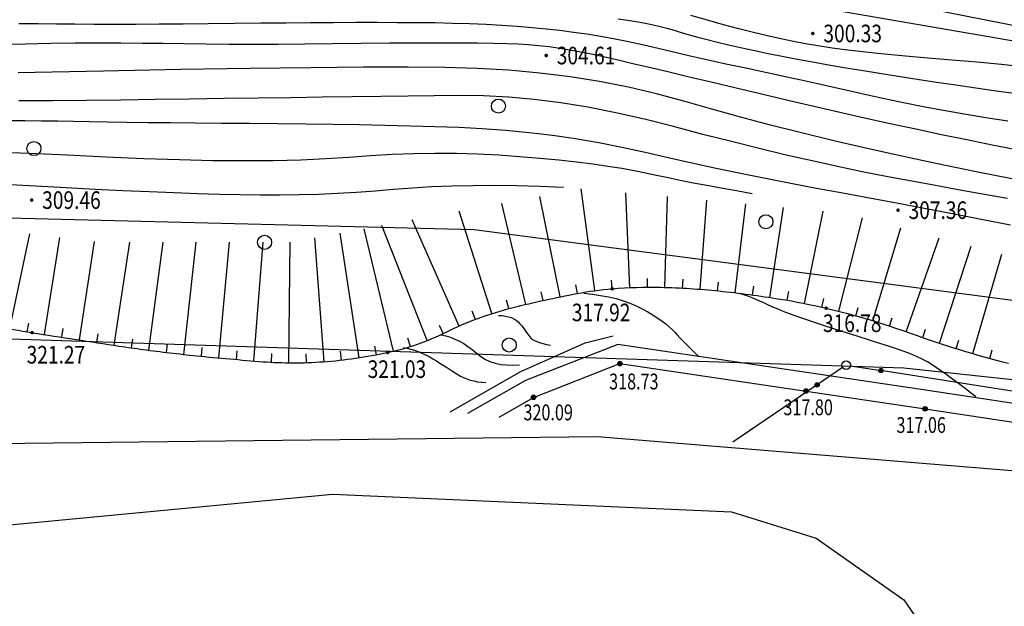
# Model space of a CAD drawing. Extents: x 1099625745 to 1100814745, y 2402326832 to 2403167832.
# Drawn here: x 1099756278 to 1099812285, y 2402395507 to 2402428849 of the extents above; entities that cross this region are included whole.
import ezdxf
from ezdxf.enums import TextEntityAlignment as Align

# ---------------------------------------------------------------- set-up
doc = ezdxf.new("R2010")
doc.units = 0
doc.header["$LTSCALE"] = 1000
doc.header["$MEASUREMENT"] = 0
doc.layers.add('地形', color=250, linetype='Continuous')
doc.styles.add('HZ', font='romans.shx', dxfattribs={"width": 0.7, "bigfont": 'hztxt.shx'})

# ---------------------------------------------------------------- blocks, each defined once
blk = doc.blocks.new('G904')
blk.add_hatch(color=256).paths.add_polyline_path([(-0.25, 0, 1), (0.25, 0, 1)])
blk.add_circle((0, 0), 0.25)
blk = doc.blocks.new('G611')
blk.add_hatch(color=256).paths.add_polyline_path([(3.75, 0, 1), (4.25, 0, 1)])
blk.add_lwpolyline([(0.5, 0), (4, 0)])
blk.add_circle((4, 0), 0.25)
blk = doc.blocks.new('G604')
blk.add_circle((0, 0), 0.5)
blk = doc.blocks.new('GC200')
at = {"linetype": 'Continuous', "const_width": 0.2, "flags": 128}
blk.add_lwpolyline([(-0.1, 0, 1), (0.1, 0, 1)], format="xyb", close=True, dxfattribs=at)
blk = doc.blocks.new('gc326')
blk.add_circle((0, 0), 0.8)
blk = doc.blocks.new('A$C325D0142')
for p, q in [((-206.722, -558.565), (-207.494, -552.775)), ((-206.722, -558.565), (-207.494, -552.775)), ((-208.69, -558.916), (-209.859, -553.21)), ((-208.69, -558.916), (-209.859, -553.21)), ((-204.73, -558.397), (-204.966, -552.997)), ((-204.73, -558.397), (-204.966, -552.997)), ((-202.73, -558.382), (-202.595, -553.219)), ((-202.73, -558.382), (-202.595, -553.219)), ((-210.643, -559.348), (-212.006, -553.605)), ((-210.643, -559.348), (-212.006, -553.605)), ((-200.733, -558.485), (-200.344, -553.429)), ((-200.733, -558.485), (-200.344, -553.429)), ((-198.743, -558.685), (-198.141, -553.636)), ((-198.743, -558.685), (-198.141, -553.636)), ((-196.761, -558.953), (-195.986, -553.838)), ((-196.761, -558.953), (-195.986, -553.838)), ((-212.574, -559.867), (-214.439, -554.052)), ((-212.574, -559.867), (-214.439, -554.052)), ((-194.791, -559.296), (-193.739, -554.048)), ((-194.791, -559.296), (-193.739, -554.048)), ((-192.841, -559.74), (-191.496, -554.435)), ((-192.841, -559.74), (-191.496, -554.435)), ((-216.264, -561.402), (-218.844, -554.863)), ((-216.264, -561.402), (-218.844, -554.863)), ((-214.443, -560.577), (-217.105, -554.543)), ((-214.443, -560.577), (-217.105, -554.543)), ((-190.915, -560.276), (-189.316, -555.001)), ((-190.915, -560.276), (-189.316, -555.001)), ((-239.989, -560.724), (-238.851, -555.34)), ((-239.989, -560.724), (-238.851, -555.34)), ((-238.018, -561.065), (-237.162, -555.536)), ((-238.018, -561.065), (-237.162, -555.536)), ((-222.121, -562.603), (-222.652, -555.563)), ((-222.121, -562.603), (-222.652, -555.563)), ((-220.134, -562.378), (-221.204, -555.297)), ((-220.134, -562.378), (-221.204, -555.297)), ((-218.17, -562.004), (-219.842, -555.046)), ((-218.17, -562.004), (-219.842, -555.046)), ((-189.015, -560.899), (-187.129, -555.57)), ((-189.015, -560.899), (-187.129, -555.57)), ((-236.042, -561.37), (-235.184, -555.766)), ((-236.042, -561.37), (-235.184, -555.766)), ((-234.064, -561.671), (-233.179, -555.816)), ((-234.064, -561.671), (-233.179, -555.816)), ((-232.084, -561.952), (-231.281, -555.816)), ((-232.084, -561.952), (-231.281, -555.816)), ((-230.099, -562.191), (-229.4, -555.816)), ((-230.099, -562.191), (-229.4, -555.816)), ((-228.109, -562.391), (-227.497, -555.816)), ((-228.109, -562.391), (-227.497, -555.816)), ((-226.116, -562.562), (-225.581, -555.816)), ((-226.116, -562.562), (-225.581, -555.816)), ((-224.119, -562.667), (-224.042, -555.819)), ((-224.119, -562.667), (-224.042, -555.819)), ((-187.125, -561.555), (-185.313, -556.042)), ((-187.125, -561.555), (-185.313, -556.042)), ((-185.215, -562.147), (-183.572, -556.495)), ((-185.215, -562.147), (-183.572, -556.495)), ((-207.709, -558.723), (-207.801, -558.232)), ((-207.709, -558.723), (-207.801, -558.232)), ((-205.728, -558.459), (-205.768, -557.961)), ((-205.728, -558.459), (-205.768, -557.961)), ((-203.73, -558.372), (-203.734, -557.872)), ((-203.73, -558.372), (-203.734, -557.872)), ((-201.731, -558.421), (-201.705, -557.921)), ((-201.731, -558.421), (-201.705, -557.921)), ((-199.737, -558.574), (-199.686, -558.077)), ((-199.737, -558.574), (-199.686, -558.077)), ((-197.751, -558.811), (-197.684, -558.316)), ((-197.751, -558.811), (-197.684, -558.316)), ((-209.669, -559.124), (-209.776, -558.636)), ((-209.669, -559.124), (-209.776, -558.636)), ((-195.774, -559.112), (-195.689, -558.619)), ((-195.774, -559.112), (-195.689, -558.619)), ((-211.614, -559.587), (-211.742, -559.104)), ((-211.614, -559.587), (-211.742, -559.104)), ((-193.813, -559.505), (-193.702, -559.018)), ((-193.813, -559.505), (-193.702, -559.018)), ((-213.518, -560.198), (-213.695, -559.73)), ((-213.518, -560.198), (-213.695, -559.73)), ((-191.875, -559.997), (-191.741, -559.515)), ((-191.875, -559.997), (-191.741, -559.515)), ((-239.006, -560.91), (-238.923, -560.417)), ((-239.006, -560.91), (-238.923, -560.417)), ((-215.348, -561.003), (-215.563, -560.552)), ((-215.348, -561.003), (-215.563, -560.552)), ((-189.961, -560.577), (-189.805, -560.102)), ((-189.961, -560.577), (-189.805, -560.102)), ((-237.03, -561.218), (-236.954, -560.724)), ((-237.03, -561.218), (-236.954, -560.724)), ((-235.053, -561.521), (-234.978, -561.026)), ((-235.053, -561.521), (-234.978, -561.026)), ((-188.072, -561.235), (-187.908, -560.762)), ((-188.072, -561.235), (-187.908, -560.762)), ((-233.075, -561.817), (-233.005, -561.322)), ((-233.075, -561.817), (-233.005, -561.322)), ((-231.092, -562.077), (-231.032, -561.58)), ((-231.092, -562.077), (-231.032, -561.58)), ((-219.148, -562.21), (-219.241, -561.719)), ((-219.148, -562.21), (-219.241, -561.719)), ((-217.207, -561.736), (-217.357, -561.259)), ((-217.207, -561.736), (-217.357, -561.259)), ((-186.173, -561.859), (-186.025, -561.382)), ((-186.173, -561.859), (-186.025, -561.382)), ((-229.104, -562.295), (-229.054, -561.797)), ((-229.104, -562.295), (-229.054, -561.797)), ((-227.113, -562.48), (-227.07, -561.982)), ((-227.113, -562.48), (-227.07, -561.982)), ((-225.119, -562.634), (-225.091, -562.135)), ((-225.119, -562.634), (-225.091, -562.135)), ((-223.119, -562.656), (-223.135, -562.157)), ((-223.119, -562.656), (-223.135, -562.157)), ((-221.125, -562.509), (-221.182, -562.012)), ((-221.125, -562.509), (-221.182, -562.012)), ((-184.252, -562.417), (-184.121, -561.935)), ((-184.252, -562.417), (-184.121, -561.935)), ((-148.353, -569.712, 313.813), (-190.448, -563.109, 317.59)), ((-148.353, -569.712, 313.813), (-190.448, -563.109, 317.59)), ((-148.353, -569.712, 313.813), (-190.448, -563.109, 317.59)), ((-148.353, -569.712, 313.813), (-190.448, -563.109, 317.59)), ((-148.353, -569.712, 313.813), (-190.448, -563.109, 317.59)), ((-148.353, -569.712, 313.813), (-190.448, -563.109, 317.59)), ((-194.077, -563.924), (-198.862, -567.176)), ((-194.077, -563.924), (-198.862, -567.176)), ((-194.077, -563.924), (-198.862, -567.176)), ((-194.077, -563.924), (-198.862, -567.176))]:
    blk.add_line(p, q)
at = {"flags": 128}
for points, elevation in [([(-344.969, -543.779), (-341.263, -541.741), (-339.386, -541.004), (-337.34, -540.447), (-335.125, -540.072), (-331.468, -539.723), (-315.801, -539.218), (-294.095, -538.018), (-286.874, -537.884), (-280.311, -538.016), (-268.842, -538.826), (-263.301, -538.998), (-257.784, -538.931), (-246.778, -538.305), (-238.4, -538.222), (-232.742, -538.432), (-207.776, -540.059), (-201.648, -540.835), (-193.022, -542.615), (-175.621, -545.612), (-161.388, -548.468), (-150.395, -551.036), (-134.035, -555.987), (-123.544, -558.323)], 300), ([(-344.969, -543.779), (-341.263, -541.741), (-339.386, -541.004), (-337.34, -540.447), (-335.125, -540.072), (-331.468, -539.723), (-315.801, -539.218), (-294.095, -538.018), (-286.874, -537.884), (-280.311, -538.016), (-268.842, -538.826), (-263.301, -538.998), (-257.784, -538.931), (-246.778, -538.305), (-238.4, -538.222), (-232.742, -538.432), (-207.776, -540.059), (-201.648, -540.835), (-193.022, -542.615), (-175.621, -545.612), (-161.388, -548.468), (-150.395, -551.036), (-134.035, -555.987), (-123.544, -558.323)], 300), ([(-182.214, -545.864), (-183.597, -545.71), (-184.994, -545.574), (-186.406, -545.457), (-187.778, -545.347), (-189.055, -545.235), (-190.238, -545.123), (-191.327, -545.008), (-192.322, -544.892), (-193.222, -544.775), (-194.028, -544.656), (-194.74, -544.536), (-195.424, -544.405), (-196.145, -544.253), (-196.903, -544.082), (-197.699, -543.89), (-198.532, -543.679), (-199.403, -543.447), (-200.311, -543.195), (-201.257, -542.923)], 301), ([(-182.214, -545.864), (-183.597, -545.71), (-184.994, -545.574), (-186.406, -545.457), (-187.778, -545.347), (-189.055, -545.235), (-190.238, -545.123), (-191.327, -545.008), (-192.322, -544.892), (-193.222, -544.775), (-194.028, -544.656), (-194.74, -544.536), (-195.424, -544.405), (-196.145, -544.253), (-196.903, -544.082), (-197.699, -543.89), (-198.532, -543.679), (-199.403, -543.447), (-200.311, -543.195), (-201.257, -542.923)], 301)]:
    blk.add_lwpolyline(points, dxfattribs=dict(at, elevation=elevation))
for points in [[(-311.194, -542.101), (-309.136, -541.633), (-296.016, -540.133), (-257.386, -540.633), (-230.545, -540.122), (-187.953, -542.486), (-139.841, -551.943), (-68.016, -573.383), (-51.636, -578.633), (-34.886, -588.133), (-26.516, -596.133), (-23.266, -600.883), (-23.016, -607.633), (-26.446, -612.633), (-43.826, -615.633), (-82.516, -616.383), (-94.576, -619.383), (-103.576, -626.133), (-106.696, -631.133), (-108.124, -635.182)], [(-311.194, -542.101), (-309.136, -541.633), (-296.016, -540.133), (-257.386, -540.633), (-230.545, -540.122), (-187.953, -542.486), (-139.841, -551.943), (-68.016, -573.383), (-51.636, -578.633), (-34.886, -588.133), (-26.516, -596.133), (-23.266, -600.883), (-23.016, -607.633), (-26.446, -612.633), (-43.826, -615.633), (-82.516, -616.383), (-94.576, -619.383), (-103.576, -626.133), (-106.696, -631.133), (-108.124, -635.182)], [(-205.391, -543.124), (-204.737, -543.215), (-204.133, -543.313), (-203.578, -543.416), (-203.073, -543.526), (-202.617, -543.642), (-202.211, -543.763), (-201.807, -543.89), (-201.358, -544.021), (-200.864, -544.157), (-200.324, -544.296), (-199.74, -544.441), (-199.11, -544.589), (-198.435, -544.742), (-197.715, -544.899), (-196.953, -545.059), (-196.153, -545.22), (-195.313, -545.382), (-194.435, -545.545), (-193.518, -545.709), (-192.562, -545.874), (-191.567, -546.04), (-190.533, -546.207), (-189.471, -546.374), (-188.392, -546.541), (-187.295, -546.708), (-186.18, -546.873), (-185.047, -547.039), (-183.897, -547.203), (-182.728, -547.367)], [(-205.391, -543.124), (-204.737, -543.215), (-204.133, -543.313), (-203.578, -543.416), (-203.073, -543.526), (-202.617, -543.642), (-202.211, -543.763), (-201.807, -543.89), (-201.358, -544.021), (-200.864, -544.157), (-200.324, -544.296), (-199.74, -544.441), (-199.11, -544.589), (-198.435, -544.742), (-197.715, -544.899), (-196.953, -545.059), (-196.153, -545.22), (-195.313, -545.382), (-194.435, -545.545), (-193.518, -545.709), (-192.562, -545.874), (-191.567, -546.04), (-190.533, -546.207), (-189.471, -546.374), (-188.392, -546.541), (-187.295, -546.708), (-186.18, -546.873), (-185.047, -547.039), (-183.897, -547.203), (-182.728, -547.367)], [(-183.22, -548.941), (-184.481, -548.744), (-185.706, -548.54), (-186.894, -548.331), (-188.045, -548.117), (-189.16, -547.896), (-190.237, -547.67), (-191.278, -547.439), (-192.277, -547.211), (-193.229, -546.995), (-194.134, -546.792), (-194.991, -546.601), (-195.802, -546.423), (-196.566, -546.258), (-197.282, -546.104), (-197.951, -545.964), (-198.602, -545.827), (-199.263, -545.685), (-199.934, -545.537), (-200.615, -545.385), (-201.307, -545.228), (-202.008, -545.065), (-202.719, -544.898), (-203.441, -544.725), (-204.171, -544.555), (-204.909, -544.397), (-205.654, -544.251), (-206.407, -544.117), (-207.167, -543.994), (-207.934, -543.883), (-208.709, -543.783), (-209.492, -543.695), (-210.295, -543.618), (-211.132, -543.55), (-212.003, -543.491), (-212.909, -543.442), (-213.849, -543.402), (-214.822, -543.372), (-215.83, -543.35), (-216.872, -543.338), (-217.961, -543.333), (-219.107, -543.33), (-220.313, -543.331), (-221.577, -543.335), (-222.9, -543.342), (-224.281, -543.353), (-225.721, -543.366), (-227.219, -543.383), (-228.714, -543.4), (-230.143, -543.413), (-231.507, -543.422), (-232.806, -543.428), (-234.038, -543.43), (-235.206, -543.428), (-236.307, -543.422), (-237.344, -543.413), (-238.379, -543.403), (-239.478, -543.395)], [(-183.22, -548.941), (-184.481, -548.744), (-185.706, -548.54), (-186.894, -548.331), (-188.045, -548.117), (-189.16, -547.896), (-190.237, -547.67), (-191.278, -547.439), (-192.277, -547.211), (-193.229, -546.995), (-194.134, -546.792), (-194.991, -546.601), (-195.802, -546.423), (-196.566, -546.258), (-197.282, -546.104), (-197.951, -545.964), (-198.602, -545.827), (-199.263, -545.685), (-199.934, -545.537), (-200.615, -545.385), (-201.307, -545.228), (-202.008, -545.065), (-202.719, -544.898), (-203.441, -544.725), (-204.171, -544.555), (-204.909, -544.397), (-205.654, -544.251), (-206.407, -544.117), (-207.167, -543.994), (-207.934, -543.883), (-208.709, -543.783), (-209.492, -543.695), (-210.295, -543.618), (-211.132, -543.55), (-212.003, -543.491), (-212.909, -543.442), (-213.849, -543.402), (-214.822, -543.372), (-215.83, -543.35), (-216.872, -543.338), (-217.961, -543.333), (-219.107, -543.33), (-220.313, -543.331), (-221.577, -543.335), (-222.9, -543.342), (-224.281, -543.353), (-225.721, -543.366), (-227.219, -543.383), (-228.714, -543.4), (-230.143, -543.413), (-231.507, -543.422), (-232.806, -543.428), (-234.038, -543.43), (-235.206, -543.428), (-236.307, -543.422), (-237.344, -543.413), (-238.379, -543.403), (-239.478, -543.395)], [(-182.643, -550.578), (-184.112, -550.293), (-185.563, -550.001), (-187.009, -549.702), (-188.461, -549.395), (-189.92, -549.08), (-191.386, -548.757), (-192.858, -548.426), (-194.337, -548.088), (-195.823, -547.741), (-197.315, -547.387), (-198.761, -547.041), (-200.105, -546.72), (-201.349, -546.423), (-202.492, -546.152), (-203.535, -545.905), (-204.476, -545.683), (-205.317, -545.485), (-206.057, -545.313), (-206.739, -545.16), (-207.405, -545.025), (-208.056, -544.906), (-208.691, -544.803), (-209.31, -544.716), (-209.913, -544.646), (-210.501, -544.593), (-211.074, -544.555), (-211.707, -544.53), (-212.479, -544.51), (-213.388, -544.497), (-214.436, -544.49), (-215.622, -544.489), (-216.946, -544.495), (-218.409, -544.506), (-220.009, -544.525), (-221.646, -544.543), (-223.218, -544.557), (-224.725, -544.565), (-226.166, -544.567), (-227.542, -544.565), (-228.853, -544.557), (-230.099, -544.544), (-231.28, -544.525), (-232.454, -544.508), (-233.68, -544.499), (-234.957, -544.499), (-236.286, -544.507), (-237.667, -544.523), (-239.1, -544.548), (-240.585, -544.581)], [(-182.643, -550.578), (-184.112, -550.293), (-185.563, -550.001), (-187.009, -549.702), (-188.461, -549.395), (-189.92, -549.08), (-191.386, -548.757), (-192.858, -548.426), (-194.337, -548.088), (-195.823, -547.741), (-197.315, -547.387), (-198.761, -547.041), (-200.105, -546.72), (-201.349, -546.423), (-202.492, -546.152), (-203.535, -545.905), (-204.476, -545.683), (-205.317, -545.485), (-206.057, -545.313), (-206.739, -545.16), (-207.405, -545.025), (-208.056, -544.906), (-208.691, -544.803), (-209.31, -544.716), (-209.913, -544.646), (-210.501, -544.593), (-211.074, -544.555), (-211.707, -544.53), (-212.479, -544.51), (-213.388, -544.497), (-214.436, -544.49), (-215.622, -544.489), (-216.946, -544.495), (-218.409, -544.506), (-220.009, -544.525), (-221.646, -544.543), (-223.218, -544.557), (-224.725, -544.565), (-226.166, -544.567), (-227.542, -544.565), (-228.853, -544.557), (-230.099, -544.544), (-231.28, -544.525), (-232.454, -544.508), (-233.68, -544.499), (-234.957, -544.499), (-236.286, -544.507), (-237.667, -544.523), (-239.1, -544.548), (-240.585, -544.581)], [(-182.994, -552.201), (-185.134, -551.788), (-187.223, -551.36), (-189.255, -550.924), (-191.221, -550.485), (-193.122, -550.043), (-194.958, -549.6), (-196.729, -549.154), (-198.434, -548.706), (-200.074, -548.255), (-201.65, -547.802), (-203.212, -547.375), (-204.813, -547.001), (-206.454, -546.68), (-208.133, -546.413), (-209.852, -546.2), (-211.61, -546.04), (-213.407, -545.934), (-215.244, -545.881), (-217.33, -545.864), (-219.876, -545.868), (-222.883, -545.892), (-226.351, -545.936), (-230.279, -546), (-234.667, -546.084), (-239.516, -546.187)], [(-182.994, -552.201), (-185.134, -551.788), (-187.223, -551.36), (-189.255, -550.924), (-191.221, -550.485), (-193.122, -550.043), (-194.958, -549.6), (-196.729, -549.154), (-198.434, -548.706), (-200.074, -548.255), (-201.65, -547.802), (-203.212, -547.375), (-204.813, -547.001), (-206.454, -546.68), (-208.133, -546.413), (-209.852, -546.2), (-211.61, -546.04), (-213.407, -545.934), (-215.244, -545.881), (-217.33, -545.864), (-219.876, -545.868), (-222.883, -545.892), (-226.351, -545.936), (-230.279, -546), (-234.667, -546.084), (-239.516, -546.187)], [(-183.244, -553.335), (-184.661, -553.082), (-186.06, -552.829), (-187.441, -552.575), (-188.804, -552.322), (-190.149, -552.069), (-191.507, -551.803), (-192.909, -551.512), (-194.354, -551.196), (-195.843, -550.855), (-197.376, -550.489), (-198.952, -550.097), (-200.573, -549.681), (-202.237, -549.24), (-203.902, -548.815), (-205.528, -548.449), (-207.114, -548.141), (-208.661, -547.892), (-210.167, -547.701), (-211.634, -547.569), (-213.061, -547.495), (-214.448, -547.48), (-215.853, -547.495), (-217.333, -547.512), (-218.89, -547.53), (-220.522, -547.551), (-222.23, -547.573), (-224.014, -547.598), (-225.873, -547.624), (-227.809, -547.652), (-229.777, -547.68), (-231.737, -547.706), (-233.688, -547.729), (-235.63, -547.75), (-237.563, -547.769), (-239.487, -547.785)], [(-183.244, -553.335), (-184.661, -553.082), (-186.06, -552.829), (-187.441, -552.575), (-188.804, -552.322), (-190.149, -552.069), (-191.507, -551.803), (-192.909, -551.512), (-194.354, -551.196), (-195.843, -550.855), (-197.376, -550.489), (-198.952, -550.097), (-200.573, -549.681), (-202.237, -549.24), (-203.902, -548.815), (-205.528, -548.449), (-207.114, -548.141), (-208.661, -547.892), (-210.167, -547.701), (-211.634, -547.569), (-213.061, -547.495), (-214.448, -547.48), (-215.853, -547.495), (-217.333, -547.512), (-218.89, -547.53), (-220.522, -547.551), (-222.23, -547.573), (-224.014, -547.598), (-225.873, -547.624), (-227.809, -547.652), (-229.777, -547.68), (-231.737, -547.706), (-233.688, -547.729), (-235.63, -547.75), (-237.563, -547.769), (-239.487, -547.785)], [(-344.969, -579.589), (-343.076, -577.633), (-327.766, -564.883), (-317.886, -558.133), (-307.886, -554.383), (-291.636, -553.133), (-213.587, -555.095), (-177.464, -559.824), (-154.826, -561.883), (-121.529, -570.146), (-83.636, -579.383), (-60.016, -587.883), (-56.136, -590.383), (-55.766, -591.883), (-57.076, -593.883), (-64.696, -598.133), (-115.386, -609.133), (-122.266, -611.383), (-126.196, -614.133)], [(-344.969, -579.589), (-343.076, -577.633), (-327.766, -564.883), (-317.886, -558.133), (-307.886, -554.383), (-291.636, -553.133), (-213.587, -555.095), (-177.464, -559.824), (-154.826, -561.883), (-121.529, -570.146), (-83.636, -579.383), (-60.016, -587.883), (-56.136, -590.383), (-55.766, -591.883), (-57.076, -593.883), (-64.696, -598.133), (-115.386, -609.133), (-122.266, -611.383), (-126.196, -614.133)], [(-144.831, -635.182), (-142.576, -625.883), (-136.886, -612.133), (-134.576, -609.133), (-127.136, -603.383), (-111.516, -597.133), (-91.446, -592.133), (-85.076, -591.883), (-84.196, -589.633), (-85.516, -585.383), (-90.886, -582.383), (-102.196, -578.633), (-140.236, -569.675), (-167.052, -565.341), (-189.137, -562.976), (-269.196, -560.383), (-298.516, -558.133), (-306.886, -559.883), (-318.386, -566.383), (-330.326, -575.883), (-344.969, -590.526)], [(-144.831, -635.182), (-142.576, -625.883), (-136.886, -612.133), (-134.576, -609.133), (-127.136, -603.383), (-111.516, -597.133), (-91.446, -592.133), (-85.076, -591.883), (-84.196, -589.633), (-85.516, -585.383), (-90.886, -582.383), (-102.196, -578.633), (-140.236, -569.675), (-167.052, -565.341), (-189.137, -562.976), (-269.196, -560.383), (-298.516, -558.133), (-306.886, -559.883), (-318.386, -566.383), (-330.326, -575.883), (-344.969, -590.526)], [(-169.826, -569.883), (-206.576, -566.883), (-278.262, -567.705), (-304.016, -572.383), (-312.576, -577.633), (-344.969, -607.442)], [(-169.826, -569.883), (-206.576, -566.883), (-278.262, -567.705), (-304.016, -572.383), (-312.576, -577.633), (-344.969, -607.442)], [(-318.386, -613.383), (-310.696, -600.133), (-300.266, -586.883), (-290.016, -579.883), (-276.946, -575.383), (-221.636, -570.133), (-198.946, -571.133), (-194.136, -572.633), (-189.136, -576.133), (-185.886, -580.883), (-184.826, -584.383), (-185.016, -590.383), (-191.196, -602.633), (-199.016, -621.883), (-200.218, -635.182)], [(-318.386, -613.383), (-310.696, -600.133), (-300.266, -586.883), (-290.016, -579.883), (-276.946, -575.383), (-221.636, -570.133), (-198.946, -571.133), (-194.136, -572.633), (-189.136, -576.133), (-185.886, -580.883), (-184.826, -584.383), (-185.016, -590.383), (-191.196, -602.633), (-199.016, -621.883), (-200.218, -635.182)]]:
    blk.add_lwpolyline(points)
for points in [[(-240.139, -548.894), (-239.14, -548.9), (-238.18, -548.909), (-237.259, -548.922), (-236.375, -548.938), (-235.462, -548.955), (-234.452, -548.971), (-233.346, -548.987), (-232.143, -549.001), (-230.843, -549.014), (-229.446, -549.026), (-227.953, -549.037), (-226.363, -549.047), (-224.744, -549.059), (-223.162, -549.075), (-221.618, -549.097), (-220.111, -549.123), (-218.642, -549.155), (-217.21, -549.191), (-215.816, -549.232), (-214.46, -549.278), (-213.124, -549.343), (-211.791, -549.44), (-210.462, -549.569), (-209.136, -549.731), (-207.813, -549.925), (-206.494, -550.151), (-205.178, -550.41), (-203.865, -550.701), (-202.542, -551.006), (-201.196, -551.306), (-199.825, -551.602), (-198.431, -551.892), (-197.013, -552.179), (-195.571, -552.46), (-194.105, -552.737), (-192.615, -553.01), (-191.099, -553.285), (-189.554, -553.572), (-187.98, -553.869), (-186.377, -554.177), (-184.745, -554.497), (-183.083, -554.827)], [(-240.139, -548.894), (-239.14, -548.9), (-238.18, -548.909), (-237.259, -548.922), (-236.375, -548.938), (-235.462, -548.955), (-234.452, -548.971), (-233.346, -548.987), (-232.143, -549.001), (-230.843, -549.014), (-229.446, -549.026), (-227.953, -549.037), (-226.363, -549.047), (-224.744, -549.059), (-223.162, -549.075), (-221.618, -549.097), (-220.111, -549.123), (-218.642, -549.155), (-217.21, -549.191), (-215.816, -549.232), (-214.46, -549.278), (-213.124, -549.343), (-211.791, -549.44), (-210.462, -549.569), (-209.136, -549.731), (-207.813, -549.925), (-206.494, -550.151), (-205.178, -550.41), (-203.865, -550.701), (-202.542, -551.006), (-201.196, -551.306), (-199.825, -551.602), (-198.431, -551.892), (-197.013, -552.179), (-195.571, -552.46), (-194.105, -552.737), (-192.615, -553.01), (-191.099, -553.285), (-189.554, -553.572), (-187.98, -553.869), (-186.377, -554.177), (-184.745, -554.497), (-183.083, -554.827)], [(-197.777, -553.057), (-198.672, -552.901), (-199.527, -552.747), (-200.344, -552.597), (-201.121, -552.449), (-201.859, -552.304), (-202.558, -552.162), (-203.218, -552.022), (-203.839, -551.885), (-204.477, -551.752), (-205.188, -551.624), (-205.973, -551.5), (-206.831, -551.382), (-207.762, -551.268), (-208.767, -551.158), (-209.845, -551.054), (-210.997, -550.954), (-212.188, -550.869), (-213.387, -550.81), (-214.592, -550.776), (-215.804, -550.768), (-217.024, -550.785), (-218.25, -550.827), (-219.483, -550.895), (-220.723, -550.988), (-222.027, -551.08), (-223.451, -551.146), (-224.996, -551.184), (-226.662, -551.195), (-228.448, -551.179), (-230.355, -551.137), (-232.383, -551.067), (-234.531, -550.97), (-236.725, -550.866), (-238.889, -550.775), (-241.023, -550.697)], [(-197.777, -553.057), (-198.672, -552.901), (-199.527, -552.747), (-200.344, -552.597), (-201.121, -552.449), (-201.859, -552.304), (-202.558, -552.162), (-203.218, -552.022), (-203.839, -551.885), (-204.477, -551.752), (-205.188, -551.624), (-205.973, -551.5), (-206.831, -551.382), (-207.762, -551.268), (-208.767, -551.158), (-209.845, -551.054), (-210.997, -550.954), (-212.188, -550.869), (-213.387, -550.81), (-214.592, -550.776), (-215.804, -550.768), (-217.024, -550.785), (-218.25, -550.827), (-219.483, -550.895), (-220.723, -550.988), (-222.027, -551.08), (-223.451, -551.146), (-224.996, -551.184), (-226.662, -551.195), (-228.448, -551.179), (-230.355, -551.137), (-232.383, -551.067), (-234.531, -550.97), (-236.725, -550.866), (-238.889, -550.775), (-241.023, -550.697)], [(-240.337, -552.521), (-238.533, -552.614), (-236.797, -552.708), (-235.142, -552.793), (-233.567, -552.868), (-232.073, -552.934), (-230.658, -552.99), (-229.324, -553.037), (-228.069, -553.074), (-226.895, -553.102), (-225.766, -553.118), (-224.649, -553.118), (-223.541, -553.104), (-222.445, -553.074), (-221.36, -553.03), (-220.285, -552.97), (-219.222, -552.895), (-218.169, -552.806), (-217.101, -552.719), (-215.993, -552.653), (-214.846, -552.607), (-213.658, -552.583), (-212.431, -552.579), (-211.163, -552.595), (-209.856, -552.633), (-208.508, -552.691)], [(-240.337, -552.521), (-238.533, -552.614), (-236.797, -552.708), (-235.142, -552.793), (-233.567, -552.868), (-232.073, -552.934), (-230.658, -552.99), (-229.324, -553.037), (-228.069, -553.074), (-226.895, -553.102), (-225.766, -553.118), (-224.649, -553.118), (-223.541, -553.104), (-222.445, -553.074), (-221.36, -553.03), (-220.285, -552.97), (-219.222, -552.895), (-218.169, -552.806), (-217.101, -552.719), (-215.993, -552.653), (-214.846, -552.607), (-213.658, -552.583), (-212.431, -552.579), (-211.163, -552.595), (-209.856, -552.633), (-208.508, -552.691)], [(-207.356, -558.713), (-206.863, -558.764), (-206.391, -558.832), (-205.942, -558.917), (-205.514, -559.019), (-205.108, -559.138), (-204.724, -559.275), (-204.362, -559.429), (-204.022, -559.6), (-203.704, -559.778), (-203.412, -559.952), (-203.143, -560.123), (-202.899, -560.291), (-202.679, -560.455), (-202.484, -560.616), (-202.314, -560.773), (-202.167, -560.926), (-202.029, -561.081), (-201.881, -561.24), (-201.725, -561.404), (-201.56, -561.574), (-201.386, -561.748), (-201.204, -561.927), (-201.012, -562.112), (-200.812, -562.301)], [(-207.356, -558.713), (-206.863, -558.764), (-206.391, -558.832), (-205.942, -558.917), (-205.514, -559.019), (-205.108, -559.138), (-204.724, -559.275), (-204.362, -559.429), (-204.022, -559.6), (-203.704, -559.778), (-203.412, -559.952), (-203.143, -560.123), (-202.899, -560.291), (-202.679, -560.455), (-202.484, -560.616), (-202.314, -560.773), (-202.167, -560.926), (-202.029, -561.081), (-201.881, -561.24), (-201.725, -561.404), (-201.56, -561.574), (-201.386, -561.748), (-201.204, -561.927), (-201.012, -562.112), (-200.812, -562.301)], [(-185.058, -564.603), (-185.366, -564.362), (-185.665, -564.13), (-185.956, -563.908), (-186.238, -563.695), (-186.511, -563.493), (-186.776, -563.3), (-187.032, -563.118), (-187.279, -562.945), (-187.532, -562.779), (-187.807, -562.618), (-188.103, -562.463), (-188.42, -562.312), (-188.758, -562.166), (-189.117, -562.025), (-189.497, -561.889), (-189.899, -561.758), (-190.319, -561.626), (-190.755, -561.489), (-191.208, -561.346), (-191.676, -561.198), (-192.161, -561.043), (-192.661, -560.883), (-193.178, -560.717), (-193.711, -560.546), (-194.234, -560.375), (-194.72, -560.211), (-195.17, -560.054), (-195.583, -559.904), (-195.96, -559.761), (-196.3, -559.625), (-196.604, -559.495), (-196.871, -559.373), (-197.114, -559.259), (-197.343, -559.155), (-197.56, -559.062), (-197.763, -558.978), (-197.953, -558.905), (-198.13, -558.843), (-198.295, -558.79), (-198.446, -558.748)], [(-185.058, -564.603), (-185.366, -564.362), (-185.665, -564.13), (-185.956, -563.908), (-186.238, -563.695), (-186.511, -563.493), (-186.776, -563.3), (-187.032, -563.118), (-187.279, -562.945), (-187.532, -562.779), (-187.807, -562.618), (-188.103, -562.463), (-188.42, -562.312), (-188.758, -562.166), (-189.117, -562.025), (-189.497, -561.889), (-189.899, -561.758), (-190.319, -561.626), (-190.755, -561.489), (-191.208, -561.346), (-191.676, -561.198), (-192.161, -561.043), (-192.661, -560.883), (-193.178, -560.717), (-193.711, -560.546), (-194.234, -560.375), (-194.72, -560.211), (-195.17, -560.054), (-195.583, -559.904), (-195.96, -559.761), (-196.3, -559.625), (-196.604, -559.495), (-196.871, -559.373), (-197.114, -559.259), (-197.343, -559.155), (-197.56, -559.062), (-197.763, -558.978), (-197.953, -558.905), (-198.13, -558.843), (-198.295, -558.79), (-198.446, -558.748)], [(-212.204, -559.98), (-211.996, -559.987), (-211.805, -560.009), (-211.628, -560.045), (-211.467, -560.096), (-211.322, -560.161), (-211.192, -560.241), (-211.078, -560.335), (-210.979, -560.443), (-210.891, -560.556), (-210.807, -560.664), (-210.729, -560.766), (-210.656, -560.863), (-210.589, -560.954), (-210.526, -561.04), (-210.469, -561.121), (-210.416, -561.196), (-210.355, -561.266), (-210.269, -561.334), (-210.158, -561.398), (-210.023, -561.458), (-209.864, -561.516), (-209.681, -561.569), (-209.473, -561.62), (-209.241, -561.667)], [(-212.204, -559.98), (-211.996, -559.987), (-211.805, -560.009), (-211.628, -560.045), (-211.467, -560.096), (-211.322, -560.161), (-211.192, -560.241), (-211.078, -560.335), (-210.979, -560.443), (-210.891, -560.556), (-210.807, -560.664), (-210.729, -560.766), (-210.656, -560.863), (-210.589, -560.954), (-210.526, -561.04), (-210.469, -561.121), (-210.416, -561.196), (-210.355, -561.266), (-210.269, -561.334), (-210.158, -561.398), (-210.023, -561.458), (-209.864, -561.516), (-209.681, -561.569), (-209.473, -561.62), (-209.241, -561.667)], [(-215.457, -561.079), (-215.193, -561.139), (-214.933, -561.219), (-214.678, -561.318), (-214.427, -561.437), (-214.181, -561.575), (-213.939, -561.732), (-213.701, -561.909), (-213.468, -562.106), (-213.228, -562.296), (-212.969, -562.457), (-212.69, -562.586), (-212.393, -562.685), (-212.077, -562.754), (-211.741, -562.791), (-211.387, -562.799), (-211.013, -562.775)], [(-215.457, -561.079), (-215.193, -561.139), (-214.933, -561.219), (-214.678, -561.318), (-214.427, -561.437), (-214.181, -561.575), (-213.939, -561.732), (-213.701, -561.909), (-213.468, -562.106), (-213.228, -562.296), (-212.969, -562.457), (-212.69, -562.586), (-212.393, -562.685), (-212.077, -562.754), (-211.741, -562.791), (-211.387, -562.799), (-211.013, -562.775)], [(-214.949, -565.452), (-210.935, -563.167), (-207.269, -561.532), (-205.671, -561.128)], [(-214.949, -565.452), (-210.935, -563.167), (-207.269, -561.532), (-205.671, -561.128)], [(9.926, -627.953), (7.75, -626.58), (4.174, -624.053), (-2.109, -619.88), (-18.416, -611.077), (-26.727, -605.617), (-41.627, -595.212), (-53.645, -588.451), (-68.739, -580.446), (-76.856, -577.122), (-87.617, -575.014), (-94.923, -574.466), (-108.145, -575.389), (-120.048, -573.717), (-130.348, -572.471), (-142.806, -569.901), (-156.914, -565.783), (-165.202, -567.428), (-166.756, -567.417), (-187.774, -564.242), (-205.413, -561.631), (-210.664, -563.676), (-213.96, -565.558)], [(4.174, -624.053), (-2.109, -619.88), (-18.416, -611.077), (-26.727, -605.617), (-41.627, -595.212), (-53.645, -588.451), (-68.739, -580.446), (-76.856, -577.122), (-87.617, -575.014), (-94.923, -574.466), (-108.145, -575.389), (-120.048, -573.717), (-130.348, -572.471), (-142.806, -569.901), (-156.914, -565.783), (-165.202, -567.428), (-166.756, -567.417), (-187.774, -564.242), (-205.413, -561.631), (-210.664, -563.676), (-213.96, -565.558)], [(4.174, -624.053), (-2.109, -619.88), (-18.416, -611.077), (-26.727, -605.617), (-41.627, -595.212), (-53.645, -588.451), (-68.739, -580.446), (-76.856, -577.122), (-87.617, -575.014), (-94.923, -574.466), (-108.145, -575.389), (-120.048, -573.717), (-130.348, -572.471), (-142.806, -569.901), (-156.914, -565.783), (-165.202, -567.428), (-166.756, -567.417), (-187.774, -564.242), (-205.413, -561.631), (-210.664, -563.676), (-213.96, -565.558)], [(9.926, -627.953), (7.75, -626.58), (4.174, -624.053), (-2.109, -619.88), (-18.416, -611.077), (-26.727, -605.617), (-41.627, -595.212), (-53.645, -588.451), (-68.739, -580.446), (-76.856, -577.122), (-87.617, -575.014), (-94.923, -574.466), (-108.145, -575.389), (-120.048, -573.717), (-130.348, -572.471), (-142.806, -569.901), (-156.914, -565.783), (-165.202, -567.428), (-166.756, -567.417), (-187.774, -564.242), (-205.413, -561.631), (-210.664, -563.676), (-213.96, -565.558)], [(4.174, -624.053), (-2.109, -619.88), (-18.416, -611.077), (-26.727, -605.617), (-41.627, -595.212), (-53.645, -588.451), (-68.739, -580.446), (-76.856, -577.122), (-87.617, -575.014), (-94.923, -574.466), (-108.145, -575.389), (-120.048, -573.717), (-130.348, -572.471), (-142.806, -569.901), (-156.914, -565.783), (-165.202, -567.428), (-166.756, -567.417), (-187.774, -564.242), (-205.413, -561.631), (-210.664, -563.676), (-213.96, -565.558)], [(4.174, -624.053), (-2.109, -619.88), (-18.416, -611.077), (-26.727, -605.617), (-41.627, -595.212), (-53.645, -588.451), (-68.739, -580.446), (-76.856, -577.122), (-87.617, -575.014), (-94.923, -574.466), (-108.145, -575.389), (-120.048, -573.717), (-130.348, -572.471), (-142.806, -569.901), (-156.914, -565.783), (-165.202, -567.428), (-166.756, -567.417), (-187.774, -564.242), (-205.413, -561.631), (-210.664, -563.676), (-213.96, -565.558)], [(-217.598, -561.805), (-217.394, -561.842), (-217.189, -561.891), (-216.984, -561.952), (-216.777, -562.026), (-216.57, -562.111), (-216.362, -562.208), (-216.153, -562.317), (-215.943, -562.439), (-215.736, -562.564), (-215.538, -562.686), (-215.347, -562.803), (-215.164, -562.917), (-214.988, -563.028), (-214.82, -563.134), (-214.661, -563.237), (-214.508, -563.336), (-214.354, -563.428), (-214.186, -563.51), (-214.006, -563.583), (-213.814, -563.645), (-213.608, -563.698), (-213.39, -563.741), (-213.159, -563.773), (-212.915, -563.796)], [(-217.598, -561.805), (-217.394, -561.842), (-217.189, -561.891), (-216.984, -561.952), (-216.777, -562.026), (-216.57, -562.111), (-216.362, -562.208), (-216.153, -562.317), (-215.943, -562.439), (-215.736, -562.564), (-215.538, -562.686), (-215.347, -562.803), (-215.164, -562.917), (-214.988, -563.028), (-214.82, -563.134), (-214.661, -563.237), (-214.508, -563.336), (-214.354, -563.428), (-214.186, -563.51), (-214.006, -563.583), (-213.814, -563.645), (-213.608, -563.698), (-213.39, -563.741), (-213.159, -563.773), (-212.915, -563.796)], [(-212.168, -565.75), (-210.209, -564.631), (-205.291, -562.715), (-187.93, -565.285), (-166.839, -568.471), (-165.102, -568.483), (-156.962, -566.868), (-143.061, -570.925), (-130.518, -573.513), (-120.185, -574.763), (-108.182, -576.449), (-94.926, -575.524), (-87.758, -576.061), (-77.059, -578.157), (-69.179, -581.384), (-54.141, -589.359), (-42.178, -596.089), (-27.485, -606.35), (-22.001, -610.128), (-18.019, -612.587), (-14.759, -614.227)], [(-212.168, -565.75), (-210.209, -564.631), (-205.291, -562.715), (-187.93, -565.285), (-166.839, -568.471), (-165.102, -568.483), (-156.962, -566.868), (-143.061, -570.925), (-130.518, -573.513), (-120.185, -574.763), (-108.182, -576.449), (-94.926, -575.524), (-87.758, -576.061), (-77.059, -578.157), (-69.179, -581.384), (-54.141, -589.359), (-42.178, -596.089), (-27.485, -606.35)], [(-212.168, -565.75), (-210.209, -564.631), (-205.291, -562.715), (-187.93, -565.285), (-166.839, -568.471), (-165.102, -568.483), (-156.962, -566.868), (-143.061, -570.925), (-130.518, -573.513), (-120.185, -574.763), (-108.182, -576.449), (-94.926, -575.524), (-87.758, -576.061), (-77.059, -578.157), (-69.179, -581.384), (-54.141, -589.359), (-42.178, -596.089), (-27.485, -606.35)], [(-212.168, -565.75), (-210.209, -564.631), (-205.291, -562.715), (-187.93, -565.285), (-166.839, -568.471), (-165.102, -568.483), (-156.962, -566.868), (-143.061, -570.925), (-130.518, -573.513), (-120.185, -574.763), (-108.182, -576.449), (-94.926, -575.524), (-87.758, -576.061), (-77.059, -578.157), (-69.179, -581.384), (-54.141, -589.359), (-42.178, -596.089), (-27.485, -606.35), (-22.001, -610.128), (-18.019, -612.587), (-14.759, -614.227)], [(-212.168, -565.75), (-210.209, -564.631), (-205.291, -562.715), (-187.93, -565.285), (-166.839, -568.471), (-165.102, -568.483), (-156.962, -566.868), (-143.061, -570.925), (-130.518, -573.513), (-120.185, -574.763), (-108.182, -576.449), (-94.926, -575.524), (-87.758, -576.061), (-77.059, -578.157), (-69.179, -581.384), (-54.141, -589.359), (-42.178, -596.089), (-27.485, -606.35)], [(-212.168, -565.75), (-210.209, -564.631), (-205.291, -562.715), (-187.93, -565.285), (-166.839, -568.471), (-165.102, -568.483), (-156.962, -566.868), (-143.061, -570.925), (-130.518, -573.513), (-120.185, -574.763), (-108.182, -576.449), (-94.926, -575.524), (-87.758, -576.061), (-77.059, -578.157), (-69.179, -581.384), (-54.141, -589.359), (-42.178, -596.089), (-27.485, -606.35)]]:
    blk.add_lwpolyline(points, dxfattribs=at)
blk.add_lwpolyline([(-240.835, -560.529, 0.022566), (-238.728, -560.955, 0.001108), (-233.771, -561.715, 0.004063), (-232.416, -561.908, 0.008038), (-229.376, -562.267, 0.006486), (-225.597, -562.603, 0.037286), (-222.168, -562.606, 0.034545), (-218.507, -562.08, 0.061797), (-215.184, -560.923, -0.053529), (-211.374, -559.526, -0.014464), (-207.733, -558.728, -0.026714), (-205.732, -558.459, -0.025046), (-202.962, -558.377, -0.020983), (-199.662, -558.582, -0.013845), (-196.201, -559.041, -0.017971), (-193.563, -559.563, -0.02894), (-188.726, -561.002, 0.025201), (-183.187, -562.696, 0.005317)], format="xyb", dxfattribs=at)
blk.add_lwpolyline([(-240.835, -560.529, 0.022566), (-238.728, -560.955, 0.001108), (-233.771, -561.715, 0.004063), (-232.416, -561.908, 0.008038), (-229.376, -562.267, 0.006486), (-225.597, -562.603, 0.037286), (-222.168, -562.606, 0.034545), (-218.507, -562.08, 0.061797), (-215.184, -560.923, -0.053529), (-211.374, -559.526, -0.014464), (-207.733, -558.728, -0.026714), (-205.732, -558.459, -0.025046), (-202.962, -558.377, -0.020983), (-199.662, -558.582, -0.013845), (-196.201, -559.041, -0.017971), (-193.563, -559.563, -0.02894), (-188.726, -561.002, 0.025201), (-183.187, -562.696, 0.005317)], format="xyb", dxfattribs=at)
at = {"xscale": 0.5, "yscale": 0.5, "zscale": 0.5}
for name, p in [('GC200', (-194.32, -543.947, 300.331)), ('GC200', (-194.32, -543.947, 300.331)), ('GC200', (-209.486, -545.201, 304.607)), ('GC200', (-209.486, -545.201, 304.607)), ('GC200', (-238.758, -553.418, 309.46)), ('GC200', (-238.758, -553.418, 309.46)), ('GC200', (-189.474, -553.992, 307.36)), ('GC200', (-189.474, -553.992, 307.36)), ('GC200', (-205.732, -558.459, 317.917)), ('GC200', (-205.732, -558.459, 317.917)), ('GC200', (-193.563, -559.563, 316.78)), ('GC200', (-193.563, -559.563, 316.78)), ('GC200', (-238.728, -560.955, 321.27)), ('GC200', (-238.728, -560.955, 321.27)), ('GC200', (-218.507, -562.08, 321.03)), ('GC200', (-218.507, -562.08, 321.03)), ('G904', (-205.291, -562.715, 318.73)), ('G904', (-205.291, -562.715, 318.73)), ('G904', (-205.291, -562.715, 318.73)), ('G904', (-205.291, -562.715, 318.73)), ('G604', (-192.424, -562.799, 317.59)), ('G604', (-192.424, -562.799, 317.59)), ('G604', (-192.424, -562.799, 317.59)), ('G604', (-192.424, -562.799, 317.59)), ('G604', (-192.424, -562.799, 317.59)), ('G604', (-192.424, -562.799, 317.59)), ('G904', (-210.209, -564.631, 320.09)), ('G904', (-210.209, -564.631, 320.09)), ('G904', (-210.209, -564.631, 320.09)), ('G904', (-210.209, -564.631, 320.09)), ('G904', (-194.708, -564.27, 317.8)), ('G904', (-194.708, -564.27, 317.8)), ('G904', (-187.93, -565.285, 317.06)), ('G904', (-187.93, -565.285, 317.06)), ('G904', (-187.93, -565.285, 317.06)), ('G904', (-187.93, -565.285, 317.06))]:
    blk.add_blockref(name, p, dxfattribs=at)
at = {"xscale": 0.5, "yscale": 0.5}
for p in [(-212.204, -548.075, 304.607), (-212.204, -548.075, 304.607), (-238.626, -550.488, 292.027), (-238.626, -550.488, 292.027), (-196.989, -554.648, 304.607), (-196.989, -554.648, 304.607), (-225.505, -555.819, 292.027), (-225.505, -555.819, 292.027), (-211.592, -561.655, 333.676), (-211.592, -561.655, 333.676)]:
    blk.add_blockref('gc326', p, dxfattribs=at)
for xscale, yscale, zscale, rotation in [(0.5000000001442038, 0.5000000000000002, 0.5000000001442038, 214.2094110208488), (0.5000000001442038, 0.5000000000000002, 0.5000000001442038, 214.2094110208488), (0.5000000001442038, 0.5000000000000002, 0.5000000001442038, 214.2094110208488), (0.5000000001442038, 0.5000000000000002, 0.5000000001442038, 214.2094110208488), (0.5000000001442038, 0.5000000000000002, 0.5000000001442038, 214.2094110208488), (0.5000000001442038, 0.5000000000000002, 0.5000000001442038, 214.2094110208488), (0.5000000000151207, 0.4999999999999998, 0.5000000000151207, 351.0849539858341), (0.5000000000151207, 0.4999999999999998, 0.5000000000151207, 351.0849539858341), (0.5000000000151207, 0.4999999999999998, 0.5000000000151207, 351.0849539858341), (0.5000000000151207, 0.4999999999999998, 0.5000000000151207, 351.0849539858341), (0.5000000000151207, 0.4999999999999998, 0.5000000000151207, 351.0849539858341), (0.5000000000151207, 0.4999999999999998, 0.5000000000151207, 351.0849539858341)]:
    blk.add_blockref('G611', (-192.424, -562.799, 317.59), dxfattribs=dict(xscale=xscale, yscale=yscale, zscale=zscale, rotation=rotation))
at = {"style": 'HZ', "width": 0.8}
for s, p in [('300.33', (-193.72, -543.947, 300.331)), ('300.33', (-193.72, -543.947, 300.331)), ('304.61', (-208.886, -545.201, 304.607)), ('304.61', (-208.886, -545.201, 304.607)), ('309.46', (-238.158, -553.418, 309.46)), ('309.46', (-238.158, -553.418, 309.46)), ('307.36', (-188.874, -553.992, 307.36)), ('307.36', (-188.874, -553.992, 307.36)), ('317.92', (-208.029, -559.804, 317.917)), ('317.92', (-208.029, -559.804, 317.917)), ('316.78', (-193.746, -560.417, 316.78)), ('316.78', (-193.746, -560.417, 316.78)), ('321.27', (-239.042, -562.208, 321.27)), ('321.27', (-239.042, -562.208, 321.27)), ('321.03', (-219.644, -563.028, 321.03)), ('321.03', (-219.644, -563.028, 321.03))]:
    blk.add_text(s, height=1, dxfattribs=at).set_placement(p, align=Align.MIDDLE_LEFT)
at = {"style": 'HZ', "width": 0.75}
for s, p in [('318.73', (-205.908, -564.18, 318.73)), ('318.73', (-205.908, -564.18, 318.73)), ('320.09', (-210.78, -565.936, 320.09)), ('320.09', (-210.78, -565.936, 320.09)), ('317.80', (-195.993, -565.647, 317.8)), ('317.80', (-195.993, -565.647, 317.8)), ('317.06', (-189.564, -566.654, 317.06)), ('317.06', (-189.564, -566.654, 317.06)), ('317.06', (-189.564, -566.654, 317.06)), ('317.06', (-189.564, -566.654, 317.06))]:
    blk.add_text(s, height=0.9, dxfattribs=at).set_placement(p)

msp = doc.modelspace()

# ---------------------------------------------------------------- block references
at = {"layer": '地形', "xscale": 1000, "yscale": 1000, "zscale": 1000}
msp.add_blockref('A$C325D0142', (1099995714, 2402972014), dxfattribs=at)

doc.saveas('drawing.dxf')
